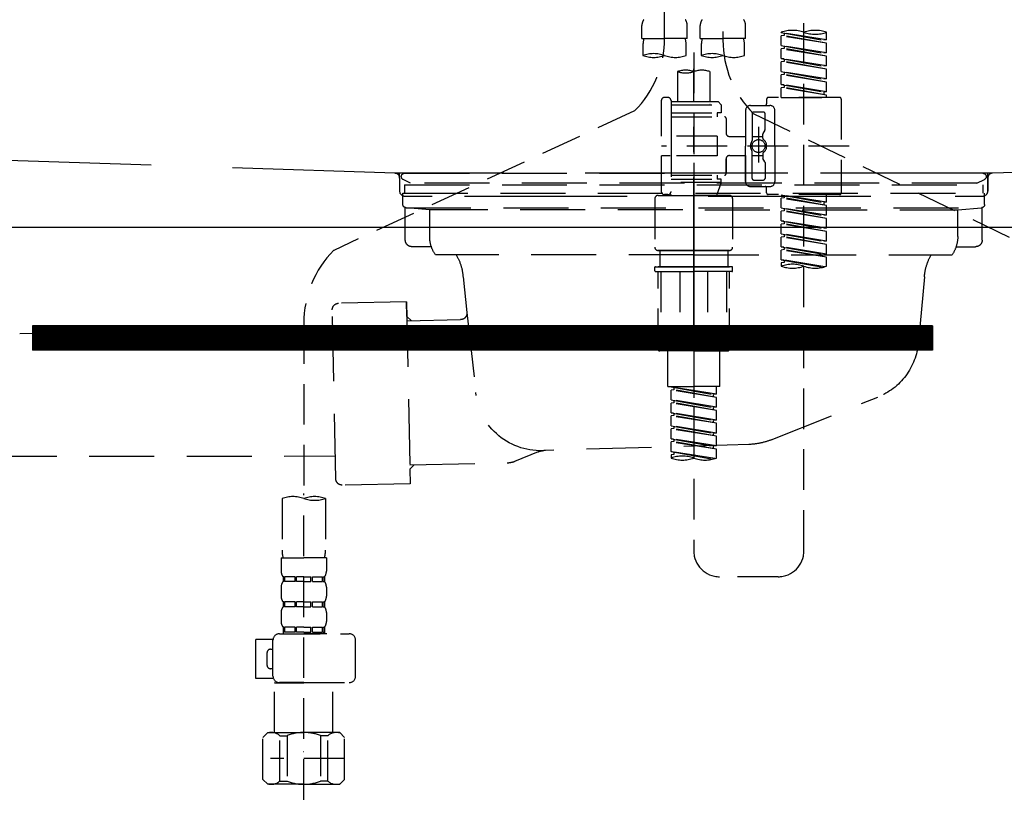
# Model space of a CAD drawing. Extents: x 28111 to 54233, y -21830 to -13430.
# Drawn here: x 29839 to 30142, y -19523 to -19279 of the extents above; entities that cross this region are included whole.
import ezdxf

# ---------------------------------------------------------------- set-up
doc = ezdxf.new("R2010")
doc.units = 0
doc.header["$LTSCALE"] = 50
doc.header["$MEASUREMENT"] = 0
for name, pattern in [('CENTER', [2, 1.25, -0.25, 0.25, -0.25]), ('DASHED', [0.75, 0.5, -0.25]), ('HIDDEN', [0.375, 0.25, -0.125]), ('STYLE_01', [1.40625, 0.9375, -0.15625, 0.15625, -0.15625])]:
    doc.linetypes.add(name, pattern=pattern)
doc.layers.get('0').update_dxf_attribs({"linetype": 'CONTINUOUS'})
for name, color, linetype in [('122-扉', 6, 'CONTINUOUS'), ('140-パーツ芯', 13, 'CENTER'), ('150-機器', 8, 'CONTINUOUS'), ('160-文字', 254, 'CONTINUOUS')]:
    doc.layers.add(name, color=color, linetype=linetype)
doc.styles.add('KH001', font='txt')
doc.dimstyles.new('KH1xx030', dxfattribs={"dimscale": 30, "dimtxt": 2, "dimasz": 0.6, "dimexe": 0.3, "dimexo": 1.2, "dimgap": 0.5, "dimtad": 3, "dimdec": 1, "dimdsep": 46, "dimlunit": 6, "dimtxsty": 'KH001', "dimblk": 'DOT', "dimcen": 1, "dimdle": 1, "dimclrd": 256, "dimclre": 256, "dimclrt": 256, "dimadec": 0, "dimazin": 0, "dimtfac": 1, "dimtdec": 1, "dimtix": 1, "dimtmove": 2, "dimatfit": 3, "dimldrblk": 'CLOSEDBLANK', "dimfxl": 1, "dimtolj": 1, "dimtzin": 0, "dimlwd": -1, "dimlwe": -1, "dimarcsym": 0})

# ---------------------------------------------------------------- blocks, each defined once
blk = doc.blocks.new('_ClosedBlank')
at = {"color": 0, "linetype": 'ByBlock', "lineweight": -2}
for p, q in [((-1, 0.167), (0, 0)), ((-1, 0.167), (-1, -0.167)), ((0, 0), (-1, -0.167))]:
    blk.add_line(p, q, dxfattribs=at)
blk = doc.blocks.new('_Dot')
at = {"color": 0, "linetype": 'ByBlock', "lineweight": -2}
blk.add_line((-0.5, 0), (-1, 0), dxfattribs=at)
at = {"color": 0, "linetype": 'ByBlock', "const_width": 0.5}
blk.add_lwpolyline([(-0.25, 0, 1), (0.25, 0, 1)], format="xyb", close=True, dxfattribs=at)

msp = doc.modelspace()

# ---------------------------------------------------------------- hatches: boundary and pattern name
at = {"layer": '122-扉'}
h = msp.add_hatch(dxfattribs=at)
h.set_pattern_fill('ANSI31', color=256, style=0)
h.set_pattern_definition([(135, (211370.717, -24410.22384), (0.08838834765, 0.08838834765), [])])
h.paths.add_polyline_path([(30120.14, -19373.27), (29843.14, -19373.27), (29843.14, -19380.77), (30120.14, -19380.77)])

# ---------------------------------------------------------------- linework, layer by layer
for p, q in [((30506.64, -19342.97), (29456.64, -19342.97)), ((29843.14, -19373.27), (29843.14, -19380.77)), ((30120.14, -19373.27), (29843.14, -19373.27)), ((30120.14, -19373.27), (30120.14, -19380.77)), ((30120.14, -19380.77), (29843.14, -19380.77))]:
    msp.add_line(p, q, dxfattribs=at)
at = {"layer": '140-パーツ芯', "linetype": 'STYLE_01'}
msp.add_line((30046.64, -19374.47), (30046.64, -19294.11), dxfattribs=at)
at = {"layer": '150-機器', "color": 13, "linetype": 'DASHED', "ltscale": 0.5}
for p, q in [((30037.67, -19284.63), (30037.67, -19166.14)), ((30055.63, -19170.1), (30055.63, -19285.26)), ((30080.56, -19442.51), (30080.56, -19204.33)), ((30030.69, -19284.75), (30030.69, -19280.71)), ((30044.66, -19284.75), (30044.66, -19280.71)), ((30048.65, -19284.75), (30048.65, -19280.71)), ((30062.61, -19284.75), (30062.61, -19280.71)), ((30073.58, -19282.96), (30073.58, -19282.85)), ((30073.58, -19282.96), (30086.69, -19285.32)), ((30087.54, -19285.21), (30073.58, -19282.96)), ((30074.43, -19283.85), (30073.58, -19283.96)), ((30074.43, -19283.85), (30073.58, -19283.96)), ((30074.43, -19283.85), (30073.58, -19283.96)), ((30073.58, -19286.95), (30073.58, -19283.96)), ((30087.54, -19286.21), (30073.58, -19283.96)), ((30073.58, -19286.95), (30073.58, -19283.96)), ((30074.43, -19283.11), (30074.43, -19283.85)), ((30087.54, -19286.21), (30074.43, -19283.85)), ((30087.54, -19285.21), (30087.54, -19282.85)), ((30030.69, -19284.75), (30037.67, -19284.75)), ((30030.99, -19287.17), (30030.99, -19290)), ((30044.66, -19284.75), (30037.67, -19284.75)), ((30044.36, -19290), (30044.36, -19287.17)), ((30048.65, -19284.75), (30055.63, -19284.75)), ((30048.94, -19287.17), (30048.94, -19290)), ((30062.61, -19284.75), (30055.63, -19284.75)), ((30062.31, -19290), (30062.31, -19287.17)), ((30073.58, -19286.95), (30086.69, -19289.3)), ((30087.54, -19289.2), (30073.58, -19286.95)), ((30074.43, -19287.1), (30074.43, -19287.84)), ((30074.43, -19287.1), (30074.43, -19287.84)), ((30087.54, -19285.21), (30086.69, -19285.32)), ((30087.54, -19289.2), (30087.54, -19286.21)), ((30046.65, -19289.11), (30046.65, -19442.51)), ((30074.43, -19287.84), (30073.58, -19287.94)), ((30074.43, -19287.84), (30073.58, -19287.94)), ((30073.58, -19290.94), (30073.58, -19287.94)), ((30087.54, -19290.2), (30073.58, -19287.94)), ((30073.58, -19290.94), (30073.58, -19287.94)), ((30087.54, -19290.2), (30074.43, -19287.84)), ((30087.54, -19289.2), (30086.69, -19289.3)), ((30087.54, -19293.19), (30087.54, -19290.2)), ((30074.38, -19291.07), (30073.58, -19290.94)), ((30073.58, -19290.94), (30086.69, -19293.29)), ((30087.54, -19293.19), (30073.58, -19290.94)), ((30074.43, -19291.83), (30073.58, -19291.93)), ((30074.43, -19291.83), (30073.58, -19291.93)), ((30074.43, -19291.83), (30073.58, -19291.93)), ((30073.58, -19294.93), (30073.58, -19291.93)), ((30087.54, -19294.19), (30073.58, -19291.93)), ((30073.58, -19294.93), (30073.58, -19291.93)), ((30074.43, -19291.07), (30074.43, -19291.83)), ((30074.43, -19291.09), (30074.43, -19291.83)), ((30074.43, -19291.09), (30074.43, -19291.83)), ((30087.54, -19294.19), (30074.43, -19291.83)), ((30087.54, -19293.19), (30086.69, -19293.29)), ((30041.66, -19294.95), (30041.66, -19304.15)), ((30051.64, -19294.95), (30051.64, -19304.15)), ((30073.58, -19294.93), (30086.69, -19297.28)), ((30087.54, -19297.18), (30073.58, -19294.93)), ((30074.43, -19295.82), (30073.58, -19295.92)), ((30074.43, -19295.82), (30073.58, -19295.92)), ((30073.58, -19298.92), (30073.58, -19295.92)), ((30087.54, -19298.18), (30073.58, -19295.92)), ((30073.58, -19298.92), (30073.58, -19295.92)), ((30074.43, -19295.08), (30074.43, -19295.82)), ((30074.43, -19295.08), (30074.43, -19295.82)), ((30087.54, -19298.18), (30074.43, -19295.82)), ((30087.54, -19297.18), (30087.54, -19294.19)), ((30074.38, -19299.04), (30073.58, -19298.92)), ((30087.54, -19301.17), (30073.58, -19298.92)), ((30073.58, -19298.92), (30086.69, -19301.27)), ((30074.43, -19299.05), (30074.43, -19299.81)), ((30074.43, -19299.07), (30074.43, -19299.81)), ((30074.43, -19299.07), (30074.43, -19299.81)), ((30087.54, -19297.18), (30086.69, -19297.28)), ((30087.54, -19301.17), (30087.54, -19298.18)), ((30074.43, -19299.81), (30073.58, -19299.91)), ((30074.43, -19299.81), (30073.58, -19299.91)), ((30073.58, -19302.9), (30073.58, -19299.91)), ((30087.54, -19302.16), (30073.58, -19299.91)), ((30073.58, -19302.9), (30073.58, -19299.91)), ((30087.54, -19302.16), (30074.43, -19299.81)), ((30087.54, -19301.17), (30086.69, -19301.27)), ((30086.69, -19301.27), (30086.69, -19302.02)), ((30087.54, -19302.9), (30087.54, -19302.16)), ((30036.68, -19314.87), (30036.68, -19303.9)), ((30038.67, -19302.9), (30037.67, -19302.9)), ((30039.67, -19303.9), (30039.67, -19304.15)), ((30039.67, -19304.15), (30051.64, -19304.15)), ((30039.67, -19304.15), (30039.67, -19314.87)), ((30039.67, -19305.15), (30055.13, -19305.15)), ((30051.64, -19304.15), (30054.13, -19304.15)), ((30051.64, -19304.95), (30051.69, -19304.95)), ((30054.13, -19304.15), (30055.13, -19305.15)), ((30055.13, -19305.15), (30055.13, -19307.64)), ((30064.1, -19305.4), (30070.09, -19305.4)), ((30069.09, -19303.4), (30069.09, -19304.9)), ((30091.53, -19302.9), (30069.59, -19302.9)), ((30073.58, -19302.9), (30087.54, -19302.9)), ((30092.03, -19303.4), (30092.03, -19332.33)), ((30028.46, -19307.06), (29935.86, -19349.99)), ((30039.67, -19307.64), (30053.88, -19307.64)), ((30053.88, -19307.64), (30053.88, -19308.89)), ((30055.13, -19307.64), (30053.88, -19307.64)), ((30062.61, -19306.89), (30062.61, -19317.87)), ((30064.6, -19307.89), (30064.6, -19316.19)), ((30064.97, -19307.83), (30152.08, -19349.97)), ((30065.1, -19307.39), (30068.09, -19307.39)), ((30068.59, -19312.74), (30068.59, -19307.89)), ((30071.58, -19317.87), (30071.58, -19306.89)), ((30039.67, -19308.89), (30056.13, -19308.89)), ((30056.62, -19309.39), (30056.62, -19313.93)), ((30053.88, -19314.87), (30036.68, -19314.87)), ((30039.67, -19314.87), (30039.67, -19332.01)), ((30053.88, -19314.87), (30053.88, -19320.86)), ((30066.6, -19312), (30066.6, -19322.94)), ((30066.6, -19312.88), (30066.6, -19322.85)), ((30067.89, -19315.47), (30067.89, -19314.22)), ((30068.53, -19312.99), (30067.96, -19313.97)), ((30094.48, -19317.87), (30036.68, -19317.87)), ((30057.62, -19314.92), (30062.61, -19314.92)), ((30062.61, -19328.84), (30062.61, -19317.87)), ((30064.6, -19314.92), (30067.89, -19314.91)), ((30071.58, -19317.87), (30071.58, -19328.84)), ((30036.68, -19331.83), (30036.68, -19320.86)), ((30039.42, -19320.86), (30036.68, -19320.86)), ((30053.88, -19320.86), (30036.68, -19320.86)), ((30057.62, -19320.81), (30062.61, -19320.81)), ((30062.61, -19320.81), (30062.61, -19328.84)), ((30064.6, -19327.84), (30064.6, -19319.54)), ((30064.6, -19320.82), (30067.89, -19320.82)), ((30067.89, -19320.26), (30067.89, -19321.51)), ((30056.62, -19321.8), (30056.62, -19326.34)), ((30056.62, -19326.34), (30056.62, -19321.8)), ((30068.53, -19322.74), (30067.96, -19321.76)), ((30068.59, -19322.99), (30068.59, -19327.84)), ((30039.67, -19326.84), (30056.13, -19326.84)), ((30053.88, -19326.84), (30053.88, -19328.09)), ((30039.67, -19328.09), (30053.88, -19328.09)), ((30055.13, -19329.09), (30039.67, -19329.09)), ((30055.13, -19329.09), (30053.64, -19333.07)), ((30055.13, -19328.09), (30053.88, -19328.09)), ((30055.13, -19329.09), (30055.13, -19328.09)), ((30065.1, -19328.34), (30068.09, -19328.34)), ((30035.68, -19333.07), (30046.65, -19333.07)), ((30038.67, -19332.83), (30037.67, -19332.83)), ((30039.44, -19332.47), (30039.66, -19333.07)), ((30039.66, -19333.07), (30053.64, -19333.07)), ((30057.62, -19333.07), (30046.65, -19333.07)), ((30064.1, -19330.33), (30068.59, -19330.33)), ((30064.1, -19330.33), (30070.09, -19330.33)), ((30069.09, -19332.33), (30069.09, -19330.83)), ((30091.53, -19332.83), (30069.59, -19332.83)), ((30073.58, -19332.94), (30086.69, -19335.29)), ((30087.54, -19335.19), (30073.58, -19332.94)), ((30087.54, -19335.19), (30087.54, -19332.83)), ((30034.68, -19334.07), (30034.68, -19349.03)), ((30058.62, -19334.07), (30058.62, -19349.03)), ((30074.43, -19333.83), (30073.58, -19333.93)), ((30074.43, -19333.83), (30073.58, -19333.93)), ((30074.43, -19333.83), (30073.58, -19333.93)), ((30073.58, -19336.92), (30073.58, -19333.93)), ((30087.54, -19336.18), (30073.58, -19333.93)), ((30073.58, -19336.92), (30073.58, -19333.93)), ((30074.43, -19333.09), (30074.43, -19333.83)), ((30087.54, -19336.18), (30074.43, -19333.83)), ((30087.54, -19335.19), (30086.69, -19335.29)), ((30086.69, -19335.29), (30086.69, -19336.04)), ((30073.58, -19336.92), (30086.69, -19339.28)), ((30087.54, -19339.18), (30073.58, -19336.92)), ((30074.43, -19337.82), (30073.58, -19337.92)), ((30074.43, -19337.82), (30073.58, -19337.92)), ((30073.58, -19340.91), (30073.58, -19337.92)), ((30087.54, -19340.17), (30073.58, -19337.92)), ((30073.58, -19340.91), (30073.58, -19337.92)), ((30074.43, -19337.08), (30074.43, -19337.82)), ((30074.43, -19337.08), (30074.43, -19337.82)), ((30087.54, -19340.17), (30074.43, -19337.82)), ((30087.54, -19339.18), (30087.54, -19336.18)), ((30074.38, -19341.04), (30073.58, -19340.91)), ((30073.58, -19340.91), (30086.69, -19343.27)), ((30087.54, -19343.17), (30073.58, -19340.91)), ((30074.43, -19341.81), (30073.58, -19341.91)), ((30074.43, -19341.81), (30073.58, -19341.91)), ((30074.43, -19341.81), (30073.58, -19341.91)), ((30073.58, -19344.9), (30073.58, -19341.91)), ((30087.54, -19344.16), (30073.58, -19341.91)), ((30073.58, -19344.9), (30073.58, -19341.91)), ((30074.43, -19341.05), (30074.43, -19341.81)), ((30074.43, -19341.07), (30074.43, -19341.81)), ((30074.43, -19341.07), (30074.43, -19341.81)), ((30087.54, -19344.16), (30074.43, -19341.81)), ((30087.54, -19339.18), (30086.69, -19339.28)), ((30087.54, -19343.17), (30087.54, -19340.17)), ((30073.58, -19344.9), (30086.69, -19347.26)), ((30087.54, -19347.16), (30073.58, -19344.9)), ((30074.43, -19345.06), (30074.43, -19345.8)), ((30074.43, -19345.06), (30074.43, -19345.8)), ((30087.54, -19343.17), (30086.69, -19343.27)), ((30087.54, -19347.16), (30087.54, -19344.16)), ((30074.43, -19345.8), (30073.58, -19345.9)), ((30074.43, -19345.8), (30073.58, -19345.9)), ((30073.58, -19348.89), (30073.58, -19345.9)), ((30087.54, -19348.15), (30073.58, -19345.9)), ((30073.58, -19348.89), (30073.58, -19345.9)), ((30087.54, -19348.15), (30074.43, -19345.8)), ((30087.54, -19347.16), (30086.69, -19347.26)), ((30087.54, -19351.15), (30087.54, -19348.15)), ((30035.68, -19350.03), (30046.65, -19350.03)), ((30046.65, -19350.03), (30035.68, -19350.03)), ((30036.18, -19350.03), (30036.18, -19355.02)), ((30046.65, -19350.02), (30036.85, -19350.02)), ((30046.65, -19350.02), (30056.45, -19350.02)), ((30057.62, -19350.03), (30046.65, -19350.03)), ((30046.65, -19350.03), (30057.62, -19350.03)), ((30057.12, -19350.03), (30057.12, -19355.02)), ((30074.38, -19349.02), (30073.58, -19348.89)), ((30087.54, -19351.15), (30073.58, -19348.89)), ((30073.58, -19348.89), (30086.69, -19351.25)), ((30074.43, -19349.78), (30073.58, -19349.89)), ((30074.43, -19349.78), (30073.58, -19349.89)), ((30073.58, -19352.88), (30073.58, -19349.89)), ((30087.54, -19352.14), (30073.58, -19349.89)), ((30073.58, -19352.88), (30073.58, -19349.89)), ((30074.43, -19349.03), (30074.43, -19349.78)), ((30074.43, -19349.05), (30074.43, -19349.78)), ((30074.43, -19349.05), (30074.43, -19349.78)), ((30087.54, -19352.14), (30074.43, -19349.78)), ((30087.54, -19351.15), (30086.69, -19351.25)), ((30074.38, -19353.01), (30073.58, -19352.88)), ((30087.01, -19355.05), (30073.58, -19352.88)), ((30073.58, -19352.88), (30086.45, -19355.2)), ((30074.43, -19353.77), (30073.58, -19353.88)), ((30074.43, -19353.77), (30073.58, -19353.88)), ((30073.58, -19353.88), (30073.58, -19354.88)), ((30074.43, -19353.02), (30074.43, -19353.77)), ((30074.43, -19353.04), (30074.43, -19353.77)), ((30074.43, -19353.04), (30074.43, -19353.77)), ((30087.54, -19354.88), (30087.54, -19352.14)), ((30034.68, -19356.31), (30034.68, -19355.22)), ((30034.88, -19355.02), (30035.68, -19355.02)), ((30034.88, -19356.51), (30046.65, -19356.51)), ((30035.68, -19355.02), (30046.65, -19355.02)), ((30036.18, -19355.02), (30035.68, -19355.02)), ((30046.65, -19355.02), (30035.68, -19355.02)), ((30036.18, -19355.02), (30035.68, -19355.02)), ((30035.68, -19380.45), (30035.68, -19356.51)), ((30036.54, -19356.51), (30036.54, -19379.45)), ((30042.39, -19356.51), (30042.39, -19379.45)), ((30057.62, -19355.02), (30046.65, -19355.02)), ((30046.65, -19355.02), (30057.62, -19355.02)), ((30058.42, -19356.51), (30046.65, -19356.51)), ((30050.91, -19356.51), (30050.91, -19379.45)), ((30056.76, -19356.51), (30056.76, -19379.45)), ((30057.12, -19355.02), (30057.62, -19355.02)), ((30057.12, -19355.02), (30057.62, -19355.02)), ((30058.42, -19355.02), (30057.62, -19355.02)), ((30057.62, -19380.45), (30057.62, -19356.51)), ((30058.62, -19356.31), (30058.62, -19355.22)), ((29926.65, -19372.42), (29926.65, -19426.4)), ((30046.65, -19380.95), (30036.18, -19380.95)), ((30042.39, -19379.45), (30036.54, -19379.45)), ((30038.67, -19391.92), (30038.67, -19380.95)), ((30046.65, -19380.95), (30057.12, -19380.95)), ((30050.91, -19379.45), (30056.76, -19379.45)), ((30054.63, -19391.92), (30054.63, -19380.95)), ((30038.67, -19391.92), (30046.65, -19391.92)), ((30039.67, -19392.03), (30052.78, -19394.39)), ((30053.63, -19394.28), (30039.67, -19392.03)), ((30040.52, -19392.92), (30039.67, -19393.03)), ((30040.52, -19392.92), (30039.67, -19393.03)), ((30040.52, -19392.92), (30039.67, -19393.03)), ((30039.67, -19396.02), (30039.67, -19393.03)), ((30053.63, -19395.28), (30039.67, -19393.03)), ((30039.67, -19396.02), (30039.67, -19393.03)), ((30040.52, -19392.18), (30040.52, -19392.92)), ((30053.63, -19395.28), (30040.52, -19392.92)), ((30054.63, -19391.92), (30046.65, -19391.92)), ((30053.63, -19394.28), (30053.63, -19391.92)), ((30039.67, -19396.02), (30052.78, -19398.38)), ((30053.63, -19398.27), (30039.67, -19396.02)), ((30040.52, -19396.17), (30040.52, -19396.91)), ((30040.52, -19396.17), (30040.52, -19396.91)), ((30053.63, -19394.28), (30052.78, -19394.39)), ((30052.78, -19395.13), (30052.78, -19394.39)), ((30053.63, -19398.27), (30053.63, -19395.28)), ((30040.52, -19396.91), (30039.67, -19397.02)), ((30040.52, -19396.91), (30039.67, -19397.02)), ((30039.67, -19400.01), (30039.67, -19397.02)), ((30053.63, -19399.27), (30039.67, -19397.02)), ((30039.67, -19400.01), (30039.67, -19397.02)), ((30053.63, -19399.27), (30040.52, -19396.91)), ((30053.63, -19398.27), (30052.78, -19398.38)), ((30052.78, -19399.11), (30052.78, -19398.38)), ((30053.63, -19402.26), (30053.63, -19399.27)), ((30040.47, -19400.14), (30039.67, -19400.01)), ((30039.67, -19400.01), (30052.78, -19402.37)), ((30053.63, -19402.26), (30039.67, -19400.01)), ((30040.52, -19400.9), (30039.67, -19401)), ((30040.52, -19400.9), (30039.67, -19401)), ((30040.52, -19400.9), (30039.67, -19401)), ((30039.67, -19404), (30039.67, -19401)), ((30053.63, -19403.26), (30039.67, -19401)), ((30039.67, -19404), (30039.67, -19401)), ((30040.52, -19400.14), (30040.52, -19400.9)), ((30040.52, -19400.16), (30040.52, -19400.9)), ((30040.52, -19400.16), (30040.52, -19400.9)), ((30053.63, -19403.26), (30040.52, -19400.9)), ((30053.63, -19402.26), (30052.78, -19402.37)), ((30052.78, -19403.1), (30052.78, -19402.37)), ((30039.67, -19404), (30052.78, -19406.35)), ((30053.63, -19406.25), (30039.67, -19404)), ((30040.52, -19404.89), (30039.67, -19404.99)), ((30040.52, -19404.89), (30039.67, -19404.99)), ((30039.67, -19407.99), (30039.67, -19404.99)), ((30053.63, -19407.25), (30039.67, -19404.99)), ((30039.67, -19407.99), (30039.67, -19404.99)), ((30040.52, -19404.15), (30040.52, -19404.89)), ((30040.52, -19404.15), (30040.52, -19404.89)), ((30053.63, -19407.25), (30040.52, -19404.89)), ((30053.63, -19406.25), (30053.63, -19403.26)), ((30040.47, -19408.11), (30039.67, -19407.99)), ((30053.63, -19410.24), (30039.67, -19407.99)), ((30039.67, -19407.99), (30052.78, -19410.34)), ((30040.52, -19408.12), (30040.52, -19408.88)), ((30040.52, -19408.14), (30040.52, -19408.88)), ((30040.52, -19408.14), (30040.52, -19408.88)), ((30053.63, -19406.25), (30052.78, -19406.35)), ((30052.78, -19407.09), (30052.78, -19406.35)), ((30053.63, -19410.24), (30053.63, -19407.25)), ((30040.52, -19408.88), (30039.67, -19408.98)), ((30040.52, -19408.88), (30039.67, -19408.98)), ((30039.67, -19411.98), (30039.67, -19408.98)), ((30053.63, -19411.24), (30039.67, -19408.98)), ((30039.67, -19411.98), (30039.67, -19408.98)), ((30053.63, -19411.24), (30040.52, -19408.88)), ((30053.63, -19410.24), (30052.78, -19410.34)), ((30052.78, -19411.08), (30052.78, -19410.34)), ((30053.63, -19413.97), (30053.63, -19411.24)), ((30040.47, -19412.1), (30039.67, -19411.98)), ((30053.1, -19414.14), (30039.67, -19411.98)), ((30039.67, -19411.98), (30052.54, -19414.29)), ((30040.52, -19412.87), (30039.67, -19412.97)), ((30040.52, -19412.87), (30039.67, -19412.97)), ((30039.67, -19412.97), (30039.67, -19413.97)), ((30040.52, -19412.11), (30040.52, -19412.87)), ((30040.52, -19412.13), (30040.52, -19412.87)), ((30040.52, -19412.13), (30040.52, -19412.87)), ((29919.97, -19426.4), (29919.97, -19442.28)), ((29926.65, -19519.17), (29926.65, -19424.86)), ((29933.33, -19426.4), (29933.33, -19442.28)), ((29919.67, -19444.71), (29919.67, -19448.74)), ((29919.67, -19444.71), (29926.65, -19444.71)), ((29933.63, -19444.71), (29926.65, -19444.71)), ((29933.63, -19444.71), (29933.63, -19448.74)), ((29920.27, -19450.49), (29920.27, -19451.99)), ((29920.66, -19450.49), (29920.27, -19450.49)), ((29920.66, -19451.99), (29920.66, -19450.49)), ((29920.85, -19451.99), (29920.85, -19450.49)), ((29923.98, -19450.49), (29920.85, -19450.49)), ((29923.98, -19451.99), (29923.98, -19450.49)), ((29924.44, -19451.99), (29924.44, -19450.49)), ((29926.65, -19450.49), (29924.44, -19450.49)), ((29926.65, -19450.49), (29928.86, -19450.49)), ((29928.86, -19451.99), (29928.86, -19450.49)), ((29929.32, -19451.99), (29929.32, -19450.49)), ((29929.32, -19450.49), (29932.45, -19450.49)), ((29932.45, -19451.99), (29932.45, -19450.49)), ((29932.64, -19451.99), (29932.64, -19450.49)), ((29932.64, -19450.49), (29933.03, -19450.49)), ((29933.03, -19450.49), (29933.03, -19451.99)), ((30072.58, -19450.49), (30054.63, -19450.49)), ((29919.67, -19453.73), (29919.67, -19456.52)), ((29920.66, -19451.99), (29920.27, -19451.99)), ((29923.98, -19451.99), (29920.85, -19451.99)), ((29926.65, -19451.99), (29924.44, -19451.99)), ((29926.65, -19451.99), (29928.86, -19451.99)), ((29929.32, -19451.99), (29932.45, -19451.99)), ((29932.64, -19451.99), (29933.03, -19451.99)), ((29933.63, -19453.73), (29933.63, -19456.52)), ((29920.27, -19458.27), (29920.27, -19459.77)), ((29920.66, -19458.27), (29920.27, -19458.27)), ((29920.66, -19459.77), (29920.27, -19459.77)), ((29920.66, -19459.77), (29920.66, -19458.27)), ((29920.85, -19459.77), (29920.85, -19458.27)), ((29923.98, -19458.27), (29920.85, -19458.27)), ((29923.98, -19459.77), (29920.85, -19459.77)), ((29923.98, -19459.77), (29923.98, -19458.27)), ((29924.44, -19459.77), (29924.44, -19458.27)), ((29926.65, -19458.27), (29924.44, -19458.27)), ((29926.65, -19459.77), (29924.44, -19459.77)), ((29926.65, -19458.27), (29928.86, -19458.27)), ((29926.65, -19459.77), (29928.86, -19459.77)), ((29928.86, -19459.77), (29928.86, -19458.27)), ((29929.32, -19459.77), (29929.32, -19458.27)), ((29929.32, -19458.27), (29932.45, -19458.27)), ((29929.32, -19459.77), (29932.45, -19459.77)), ((29932.45, -19459.77), (29932.45, -19458.27)), ((29932.64, -19459.77), (29932.64, -19458.27)), ((29932.64, -19458.27), (29933.03, -19458.27)), ((29932.64, -19459.77), (29933.03, -19459.77)), ((29933.03, -19458.27), (29933.03, -19459.77)), ((29919.67, -19461.51), (29919.67, -19464.3)), ((29933.63, -19461.51), (29933.63, -19464.3)), ((29920.66, -19466.05), (29920.27, -19466.05)), ((29920.27, -19466.05), (29920.27, -19468.04)), ((29920.66, -19467.54), (29920.66, -19466.05)), ((29923.98, -19466.05), (29920.85, -19466.05)), ((29920.85, -19467.54), (29920.85, -19466.05)), ((29923.98, -19467.54), (29923.98, -19466.05)), ((29926.65, -19466.05), (29924.44, -19466.05)), ((29924.44, -19467.54), (29924.44, -19466.05)), ((29926.65, -19466.05), (29928.86, -19466.05)), ((29928.86, -19467.54), (29928.86, -19466.05)), ((29929.32, -19466.05), (29932.45, -19466.05)), ((29929.32, -19467.54), (29929.32, -19466.05)), ((29932.45, -19467.54), (29932.45, -19466.05)), ((29932.64, -19466.05), (29933.03, -19466.05)), ((29932.64, -19467.54), (29932.64, -19466.05)), ((29933.03, -19466.05), (29933.03, -19468.04)), ((29919.17, -19468.04), (29940.61, -19468.04)), ((29920.66, -19467.54), (29920.27, -19467.54)), ((29923.98, -19467.54), (29920.85, -19467.54)), ((29926.65, -19467.54), (29924.44, -19467.54)), ((29926.65, -19467.54), (29928.86, -19467.54)), ((29933.73, -19468.04), (29926.65, -19468.04)), ((29929.32, -19467.54), (29932.45, -19467.54)), ((29932.64, -19467.54), (29933.03, -19467.54)), ((29911.89, -19481.81), (29911.89, -19469.84)), ((29917.19, -19469.84), (29911.89, -19469.84)), ((29917.18, -19481.11), (29917.18, -19470.04)), ((29942.61, -19481.11), (29942.61, -19470.04)), ((29915.38, -19477.82), (29915.38, -19473.83)), ((29916.38, -19472.83), (29917.18, -19472.83)), ((29917.18, -19478.81), (29916.38, -19478.81)), ((29917.3, -19481.81), (29911.89, -19481.81)), ((29917.77, -19483.1), (29917.67, -19483.2)), ((29917.67, -19483.2), (29926.65, -19483.2)), ((29917.67, -19498.46), (29917.67, -19483.2)), ((29926.65, -19483.1), (29919.17, -19483.1)), ((29926.65, -19483.1), (29940.61, -19483.1)), ((29935.63, -19483.2), (29926.65, -19483.2)), ((29935.53, -19483.1), (29935.63, -19483.2)), ((29935.63, -19498.46), (29935.63, -19483.2)), ((29914.08, -19499.96), (29915.58, -19498.46)), ((29915.58, -19498.46), (29926.65, -19498.46)), ((29916.72, -19498.46), (29926.65, -19498.46)), ((29919.29, -19499.46), (29921.52, -19499.46)), ((29919.29, -19513.42), (29919.29, -19499.46)), ((29921.52, -19499.46), (29921.52, -19513.42)), ((29936.58, -19498.46), (29926.65, -19498.46)), ((29937.72, -19498.46), (29926.65, -19498.46)), ((29934.02, -19499.46), (29931.79, -19499.46)), ((29931.79, -19499.46), (29931.79, -19513.42)), ((29934.02, -19513.42), (29934.02, -19499.46)), ((29939.22, -19499.96), (29937.72, -19498.46)), ((29914.08, -19512.92), (29914.08, -19499.96)), ((29939.22, -19512.92), (29939.22, -19499.96)), ((29926.65, -19504.45), (29926.61, -19504.45)), ((29939.22, -19506.44), (29916.43, -19506.44)), ((29914.08, -19512.92), (29915.58, -19514.42)), ((29926.65, -19514.42), (29915.58, -19514.42)), ((29919.29, -19513.42), (29921.52, -19513.42)), ((29926.65, -19514.42), (29937.72, -19514.42)), ((29934.02, -19513.42), (29931.79, -19513.42)), ((29939.22, -19512.92), (29937.72, -19514.42))]:
    msp.add_line(p, q, dxfattribs=at)
at = {"layer": '150-機器', "color": 161, "linetype": 'HIDDEN', "ltscale": 4}
for p, q in [((29954.69, -19326.22), (29648.09, -19316.32)), ((30445.19, -19316.32), (30138.59, -19326.22)), ((29954.69, -19326.22), (29956.14, -19326.27)), ((30138.26, -19326.27), (29955.02, -19326.27)), ((29956.14, -19327.72), (29956.14, -19326.27)), ((30138.59, -19326.22), (30137.14, -19326.27)), ((30137.14, -19327.72), (30137.14, -19326.27)), ((29956.14, -19327.72), (29956.14, -19331.77)), ((29956.14, -19327.77), (29956.14, -19331.77)), ((30137.14, -19327.72), (30137.14, -19331.77)), ((30137.14, -19331.77), (30137.14, -19327.77)), ((29957.64, -19333.27), (29966.14, -19333.27)), ((29976.14, -19333.27), (30117.14, -19333.27)), ((30127.14, -19333.27), (30135.64, -19333.27))]:
    msp.add_line(p, q, dxfattribs=at)
at = {"layer": '150-機器', "color": 13, "linetype": 'CENTER'}
msp.add_line((30046.65, -19323.05), (30046.65, -19429.73), dxfattribs=at)
at = {"layer": '150-機器', "color": 13, "linetype": 'DASHED', "ltscale": 0.8}
for p, q in [((29957.65, -19326.27), (30046.65, -19326.27)), ((30135.65, -19326.27), (30046.65, -19326.27)), ((29959.54, -19329.28), (29957.22, -19328.17)), ((29957.65, -19329.87), (29957.65, -19332.37)), ((29957.65, -19329.87), (30135.65, -19329.87)), ((30133.76, -19329.28), (29959.54, -19329.28)), ((30133.76, -19329.28), (30136.08, -19328.17)), ((30135.65, -19329.87), (30135.65, -19332.37)), ((29957.15, -19332.37), (30136.15, -19332.37)), ((29957.15, -19335.87), (29957.15, -19332.37)), ((30136.15, -19335.87), (30136.15, -19332.37)), ((29957.9, -19346.87), (29957.9, -19336.87)), ((29958.11, -19336.87), (30135.19, -19336.87)), ((29965.4, -19337.51), (29958.11, -19336.87)), ((30043.25, -19337.51), (29965.4, -19337.51)), ((29965.4, -19345.72), (29965.4, -19337.51)), ((30050.05, -19337.51), (30127.9, -19337.51)), ((30127.9, -19337.51), (30135.19, -19336.87)), ((30127.9, -19345.72), (30127.9, -19337.51)), ((30135.4, -19346.87), (30135.4, -19336.87)), ((29965.91, -19348.87), (29959.9, -19348.87)), ((30127.39, -19348.87), (30133.4, -19348.87)), ((30046.65, -19351.37), (29967.15, -19351.37)), ((30046.65, -19351.37), (30126.15, -19351.37)), ((29975.65, -19358.17), (29976.85, -19369.11)), ((30117.65, -19358.17), (30115.77, -19378.48)), ((29958.27, -19365.86), (29937.37, -19366.29)), ((29958.36, -19370.33), (29958.27, -19365.86)), ((29958.27, -19365.86), (29959.41, -19421.85)), ((29936.47, -19420.32), (29935.41, -19368.33)), ((29976.85, -19369.11), (29979.56, -19393.76)), ((29959.72, -19371.64), (29958.36, -19370.33)), ((29958.38, -19371.66), (29974.9, -19371.33)), ((29779.26, -19375.76), (29935.55, -19375.33)), ((30070.45, -19408.35), (30103.29, -19395.21)), ((30063.61, -19409.77), (30000.57, -19411.64)), ((29800.63, -19413.34), (29936.33, -19413.32)), ((29998.8, -19412.02), (29991.53, -19415.05)), ((29959.29, -19416.05), (29989.71, -19415.43)), ((29960.62, -19416.03), (29959.32, -19417.38)), ((29959.32, -19417.38), (29959.41, -19421.85)), ((29959.41, -19421.85), (29938.51, -19422.28))]:
    msp.add_line(p, q, dxfattribs=at)
at = {"layer": '150-機器', "color": 13, "linetype": 'DASHED', "ltscale": 0.8, "flags": 128}
for points in [[(29957.22, -19328.17, -0.350162), (29956.68, -19327.05, -0.350162), (29957.65, -19326.27)], [(30135.65, -19326.27, -0.350162), (30136.63, -19327.05, -0.350162), (30136.08, -19328.17)], [(29958.15, -19336.87, -0.198912), (29957.44, -19336.58, -0.198912), (29957.15, -19335.87)], [(30136.15, -19335.87, -0.198912), (30135.86, -19336.58, -0.198912), (30135.15, -19336.87)], [(29959.9, -19348.87, -0.198912), (29958.49, -19348.28, -0.198912), (29957.9, -19346.87)], [(29967.15, -19351.37, -0.075216), (29965.85, -19348.68, -0.075216), (29965.4, -19345.72)], [(30127.9, -19345.72, -0.075216), (30127.45, -19348.68, -0.075216), (30126.15, -19351.37)], [(30135.4, -19346.87, -0.198912), (30134.81, -19348.28, -0.198912), (30133.4, -19348.87)], [(29973.53, -19351.37, -0.059994), (29975, -19354.64, -0.059994), (29975.65, -19358.17)], [(30117.65, -19358.17, -0.059994), (30118.3, -19354.64, -0.059994), (30119.77, -19351.37)], [(29935.41, -19368.33, -0.198912), (29935.97, -19366.9, -0.198912), (29937.37, -19366.29)], [(29976.85, -19369.11, -0.210515), (29976.37, -19370.65, -0.210515), (29974.9, -19371.33)], [(30115.77, -19378.48, -0.138146), (30111.89, -19388.61, -0.138146), (30103.29, -19395.21)], [(30001.04, -19411.63, -0.195777), (29986.67, -19407.07, -0.195777), (29979.56, -19393.76)], [(30070.45, -19408.35, -0.043893), (30067.09, -19409.36, -0.043893), (30063.61, -19409.77)], [(29998.8, -19412.02, -0.04562), (29999.67, -19411.75, -0.04562), (30000.57, -19411.64)], [(29991.53, -19415.05, -0.046779), (29990.63, -19415.33, -0.046779), (29989.71, -19415.43)], [(29938.51, -19422.28, -0.198912), (29937.09, -19421.72, -0.198912), (29936.47, -19420.32)]]:
    msp.add_lwpolyline(points, format="xyb", dxfattribs=at)
at = {"layer": '150-機器', "color": 13, "linetype": 'DASHED', "ltscale": 0.5}
msp.add_circle((30066.6, -19317.87), 1.99, dxfattribs=at)
for centre, radius, start, end in [((30033.54, -19280.71), 2.84, 142.1507, 180), ((30041.81, -19280.71), 2.84, 0, 37.8493), ((30051.49, -19280.71), 2.84, 142.1507, 180), ((30059.76, -19280.71), 2.84, 0, 37.8493), ((30077.07, -19292.72), 10.47, 70.5288, 109.4712), ((30084.05, -19292.72), 10.47, 70.5288, 109.4712), ((30084.05, -19272.97), 10.47, 250.5288, 289.4712), ((30005.76, -19284.63), 31.92, 315.3492, 0), ((30040.97, -19287.17), 9.97, 165.9301, 180), ((30034.38, -19287.17), 9.97, 0, 14.0699), ((30058.92, -19287.17), 9.97, 165.9301, 180), ((30087.54, -19285.26), 31.92, 180, 225), ((30052.34, -19287.17), 9.97, 0, 14.0699), ((30034.33, -19299.45), 10.02, 70.5288, 109.4712), ((30034.33, -19280.55), 10.02, 250.5288, 289.4712), ((30041.02, -19280.55), 10.02, 250.5288, 289.4712), ((30052.29, -19299.45), 10.02, 70.5288, 109.4712), ((30052.29, -19280.55), 10.02, 250.5288, 289.4712), ((30058.97, -19280.55), 10.02, 250.5288, 289.4712), ((30044.16, -19302.01), 7.48, 70.5288, 109.4712), ((30044.16, -19287.9), 7.48, 250.5288, 289.4712), ((30049.14, -19302.01), 7.48, 70.5288, 109.4712), ((30037.67, -19303.9), 0.997, 90, 180), ((30038.67, -19303.9), 0.997, 0, 90), ((30064.1, -19306.89), 1.5, 90, 180), ((30068.59, -19304.9), 0.499, 270, 0), ((30069.59, -19303.4), 0.499, 90, 180), ((30070.09, -19306.89), 1.5, 0, 90), ((30091.53, -19303.4), 0.499, 0, 90), ((30065.1, -19307.89), 0.499, 90, 180), ((30068.09, -19307.89), 0.499, 0, 90), ((30056.13, -19309.39), 0.499, 0, 90), ((30057.62, -19313.93), 0.997, 180, 270), ((30068.39, -19314.22), 0.499, 150, 180), ((30068.09, -19312.74), 0.499, 330, 0), ((30066.52, -19317.82), 2.41, 145.9494, 181.0877), ((30066.52, -19317.91), 2.41, 178.9123, 214.0506), ((30064.1, -19316.19), 0.499, 325.9494, 0), ((30068.39, -19315.47), 0.499, 180, 233.9343), ((30066.68, -19317.82), 2.41, 358.9123, 53.9343), ((30066.68, -19317.91), 2.41, 306.0657, 1.0877), ((30057.62, -19321.8), 0.997, 90, 180), ((30064.1, -19319.54), 0.499, 0, 34.0506), ((30068.39, -19320.26), 0.499, 126.0657, 180), ((30068.39, -19321.51), 0.499, 180, 210), ((30068.09, -19322.99), 0.499, 0, 30), ((30056.13, -19326.34), 0.499, 270, 0), ((30056.13, -19326.34), 0.499, 270, 0), ((30064.1, -19328.84), 1.5, 180, 270), ((30064.1, -19328.84), 1.5, 180, 270), ((30065.1, -19327.84), 0.499, 180, 270), ((30068.09, -19327.84), 0.499, 270, 0), ((30070.09, -19328.84), 1.5, 270, 0), ((30035.68, -19334.07), 0.997, 90, 180), ((30037.67, -19331.83), 0.997, 180, 270), ((30038.67, -19331.83), 0.997, 270, 359.9867), ((30057.62, -19334.07), 0.997, 0, 90), ((30068.59, -19330.83), 0.499, 0, 90), ((30069.59, -19332.33), 0.499, 180, 270), ((30091.53, -19332.33), 0.499, 270, 0), ((29958.57, -19372.42), 31.92, 135.3492, 180), ((30035.68, -19349.03), 0.997, 180, 270), ((30057.62, -19349.03), 0.997, 270, 0), ((30077.07, -19364.75), 10.47, 70.5288, 109.4712), ((30034.88, -19355.22), 0.199, 90, 180), ((30034.88, -19356.31), 0.199, 180, 270), ((30058.42, -19355.22), 0.199, 0, 90), ((30058.42, -19356.31), 0.199, 270, 0), ((30077.07, -19345), 10.47, 250.5288, 289.4712), ((30084.05, -19345), 10.47, 250.5288, 289.4712), ((30036.18, -19380.45), 0.499, 180, 270), ((30057.12, -19380.45), 0.499, 270, 0), ((30043.16, -19423.84), 10.47, 70.5288, 109.4712), ((30043.16, -19404.1), 10.47, 250.5288, 289.4712), ((30050.14, -19404.1), 10.47, 250.5288, 289.4712), ((29923.31, -19435.85), 10.02, 70.5288, 109.4712), ((29929.99, -19435.85), 10.02, 70.5288, 109.4712), ((29929.99, -19416.94), 10.02, 250.5288, 289.4712), ((29929.94, -19442.28), 9.97, 180, 194.0699), ((29923.36, -19442.28), 9.97, 345.9301, 0), ((30054.63, -19442.51), 7.98, 180, 270), ((30072.58, -19442.51), 7.98, 270, 0), ((29922.51, -19448.74), 2.84, 180, 217.8493), ((29930.79, -19448.74), 2.84, 322.1507, 0), ((29922.51, -19453.73), 2.84, 142.1507, 180), ((29930.79, -19453.73), 2.84, 0, 37.8493), ((29922.51, -19456.52), 2.84, 180, 217.8493), ((29930.79, -19456.52), 2.84, 322.1507, 0), ((29922.51, -19461.51), 2.84, 142.1507, 180), ((29930.79, -19461.51), 2.84, 0, 37.8493), ((29922.51, -19464.3), 2.84, 180, 217.8493), ((29930.79, -19464.3), 2.84, 322.1507, 0), ((29919.17, -19470.04), 1.99, 90, 180), ((29940.61, -19470.04), 1.99, 0, 90), ((29916.38, -19473.83), 0.997, 90, 180), ((29916.38, -19477.82), 0.997, 180, 270), ((29919.17, -19481.11), 1.99, 180.001, 270), ((29940.61, -19481.11), 1.99, 270, 359.999), ((29916.69, -19502.35), 3.89, 48.036, 110.221), ((29926.62, -19512.35), 13.89, 89.864, 111.555), ((29926.68, -19512.35), 13.89, 68.445, 90.136), ((29936.62, -19502.35), 3.89, 69.779, 131.964), ((29916.69, -19510.53), 3.89, 249.779, 311.964), ((29926.65, -19500.7), 13.72, 248.018, 270), ((29926.65, -19500.7), 13.72, 270, 291.982), ((29936.62, -19510.53), 3.89, 228.036, 290.221)]:
    msp.add_arc(centre, radius, start, end, dxfattribs=at)
at = {"layer": '150-機器', "color": 161, "linetype": 'HIDDEN', "ltscale": 4}
for centre, start, end in [((29954.64, -19327.72), 0, 88.1498), ((30138.64, -19327.72), 91.8502, 180), ((29957.64, -19331.77), 180, 270), ((30135.64, -19331.77), 270, 0)]:
    msp.add_arc(centre, 1.5, start, end, dxfattribs=at)

# ---------------------------------------------------------------- leaders
at = {"layer": '160-文字', "annotation_type": 0, "has_hookline": 1, "hookline_direction": 1, "text_width": 298.86}
msp.add_leader([(29851.64, -19648.37), (29569.64, -19017.63), (29408.44, -19017.63)], dimstyle='KH1xx030', override={"dimgap": 0.5, "dimtad": 1}, dxfattribs=at)

doc.saveas('drawing.dxf')
